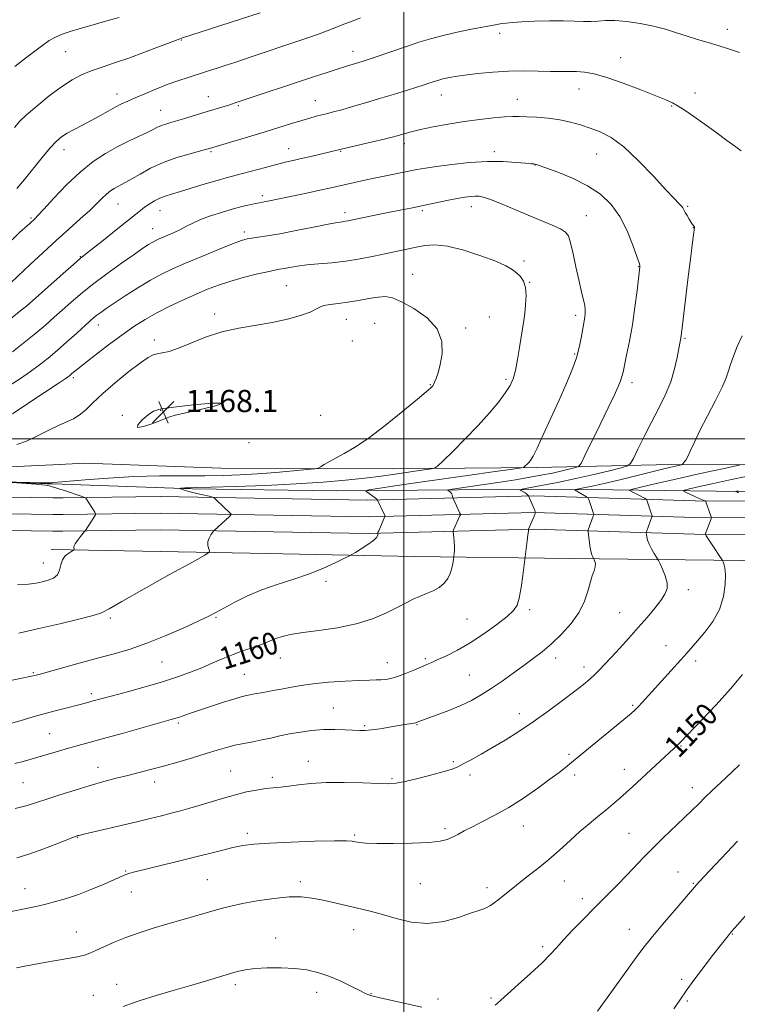
# Model space of a CAD drawing. Extents: x 2177300 to 2180200, y 309800 to 312700.
# Drawn here: x 2177862 to 2178120, y 311296 to 311651 of the extents above; entities that cross this region are included whole.
import ezdxf
from ezdxf.enums import TextEntityAlignment as Align

# ---------------------------------------------------------------- set-up
doc = ezdxf.new("R2010")
doc.units = 0
doc.header["$MEASUREMENT"] = 0
for name, color, linetype, lineweight in [('BREAKLINE DTM HARD', 7, 'Continuous', 0), ('CONTOUR INDEX', 41, 'Continuous', 13), ('CONTOUR INDEX LABEL', 244, 'Continuous', 0), ('CONTOUR INTERMEDIATE', 44, 'Continuous', 0), ('GRID LINE', 7, 'Continuous', 0), ('SPOT ELEVATION', 7, 'Continuous', 0), ('SPOT ELEVATION DTM', 2, 'Continuous', 13)]:
    doc.layers.add(name, color=color, linetype=linetype, lineweight=lineweight)
doc.styles.add('Style-WORKING', font='WORKING.shx')

# ---------------------------------------------------------------- blocks, each defined once
blk = doc.blocks.new('SPOT')
at = {"layer": 'SPOT ELEVATION'}
for p, q in [((-3.90999999968335, -3.909999999974389), (3.820000000298023, 3.809999999997672)), ((-1.649999999906868, 3.770000000018626), (1.720000000204891, -3.929999999993015))]:
    blk.add_line(p, q, dxfattribs=at)

msp = doc.modelspace()

# ---------------------------------------------------------------- linework, layer by layer
at = {"layer": 'BREAKLINE DTM HARD', "extrusion": (-0.02905074379580364, 0.221404326095611, 0.9747492901618646), "elevation": 6834.712654673087, "flags": 128}
msp.add_lwpolyline([(-2199888.499491055, -24605.50827185408), (-2199865.227259976, -24607.52347918751), (-2199820.843870903, -24615.36039659526)], dxfattribs=at)
at = {"layer": 'BREAKLINE DTM HARD', "extrusion": (0.03894932963510257, -0.001329977109491307, 0.9992403018703081), "elevation": 85577.43714680985, "flags": 128}
msp.add_lwpolyline([(385625.3988209419, -2164282.287683704), (385625.3988209419, -2164284.340437951)], dxfattribs=at)
at = {"layer": 'BREAKLINE DTM HARD', "extrusion": (0.05252251043197877, -0.001382171327157336, 0.9986187838711753), "elevation": 115121.6076832822, "flags": 128}
msp.add_lwpolyline([(368644.9986159536, -2165869.000607696), (368644.9986159535, -2165869.381265023)], dxfattribs=at)
at = {"layer": 'BREAKLINE DTM HARD'}
for points in [[(2177500, 311503.347, 1145.646), (2177532.69, 311502.95, 1149.4), (2177556.93, 311502.45, 1153.28), (2177587.51, 311500.9, 1156.73), (2177621.24, 311499.35, 1160.37), (2177653.39, 311496.75, 1163.3), (2177693.45, 311494.68, 1165.1), (2177719.81, 311491.55, 1165.19), (2177765.14, 311489.49, 1165.15), (2177824.7, 311485.86, 1166.09), (2177871.61, 311483.8, 1165.95)], [(2178168.24, 311490.52, 1149.61), (2178096.22, 311490.69, 1156.36), (2178047.84, 311489.68, 1161.7), (2177996.07, 311489.24, 1164.97), (2177934.18, 311489.38, 1167.33), (2177885.24, 311491.18, 1167.89), (2177873.68, 311490.65, 1167.67)], [(2177500, 311490.145, 1143.59), (2177519.66, 311489.96, 1146.08), (2177552.83, 311488.94, 1150.38), (2177581.72, 311488.97, 1154.59), (2177612.34, 311489, 1158.37), (2177646.14, 311488.51, 1162.25), (2177668.45, 311488.01, 1163.67), (2177705.98, 311485.4, 1165.37), (2177775.97, 311481.26, 1166.41), (2177842.77, 311479.23, 1166.7), (2177873.65, 311478.79, 1166.44)], [(2177500, 311484.143, 1143.806), (2177519.54, 311483.96, 1146.28), (2177552.74, 311482.94, 1150.58), (2177581.73, 311482.97, 1154.79), (2177612.3, 311483, 1158.57), (2177646.03, 311482.51, 1162.45), (2177668.17, 311482.01, 1163.87), (2177705.6, 311479.41, 1165.57), (2177775.7, 311475.27, 1166.61), (2177842.64, 311473.23, 1166.9), (2177873.64, 311472.79, 1166.64)], [(2177873.66, 311483.73, 1165.87), (2177923.93, 311481.99, 1163.81), (2177975.69, 311481.31, 1162.69), (2178034.2, 311481.73, 1158.75), (2178075.27, 311481.64, 1154.59), (2178130.97, 311480.95, 1148.79), (2178186.11, 311482.51, 1144.23), (2178219.87, 311481.87, 1140.24), (2178259.82, 311482.34, 1136.07), (2178305.95, 311482.23, 1132.14), (2178364.46, 311480.97, 1128.25), (2178415.66, 311480.85, 1124.2), (2178464.61, 311480.73, 1120.21), (2178519.18, 311480.04, 1115.15), (2178559.69, 311478.83, 1110.81), (2178603.57, 311478.72, 1107.49), (2178645.77, 311479.19, 1105.07), (2178699.78, 311480.19, 1103.61), (2178714.98, 311482.97, 1103.16)], [(2177500, 311478.142, 1143.621), (2177519.42, 311477.96, 1146.08), (2177552.65, 311476.94, 1150.38), (2177581.74, 311476.97, 1154.59), (2177612.26, 311477, 1158.37), (2177645.92, 311476.51, 1162.25), (2177667.89, 311476.01, 1163.67), (2177705.22, 311473.42, 1165.37), (2177775.43, 311469.28, 1166.41), (2177842.51, 311467.23, 1166.7), (2177873.63, 311466.79, 1166.44)], [(2177873.65, 311478.79, 1166.44), (2177877.42, 311478.74, 1166.41), (2177912.31, 311479.22, 1164.61), (2177987.1, 311477.92, 1162.25), (2178046.79, 311479.47, 1157.86), (2178104.82, 311477.65, 1152.34), (2178162.06, 311477.52, 1147.17), (2178223.39, 311478.5, 1140.64), (2178285.89, 311478.35, 1134.57), (2178345.58, 311478.21, 1129.61), (2178415.93, 311476.93, 1124.78), (2178494.15, 311476.18, 1117.8), (2178571.2, 311474.31, 1110.32), (2178627.99, 311474.18, 1106.27), (2178700.02, 311473.45, 1104.58), (2178786.67, 311472.69, 1104.02)], [(2177873.64, 311472.79, 1166.64), (2177877.42, 311472.74, 1166.61), (2177912.3, 311473.22, 1164.81), (2177987.13, 311471.92, 1162.45), (2178046.77, 311473.47, 1158.06), (2178104.72, 311471.65, 1152.54), (2178162.1, 311471.52, 1147.37), (2178223.43, 311472.5, 1140.84), (2178285.88, 311472.35, 1134.77), (2178345.52, 311472.21, 1129.81), (2178415.85, 311470.93, 1124.98), (2178494.05, 311470.18, 1118), (2178571.12, 311468.31, 1110.52), (2178627.95, 311468.18, 1106.47), (2178699.96, 311467.45, 1104.78), (2178786.6, 311466.69, 1104.22)], [(2177873.63, 311466.79, 1166.44), (2177877.34, 311466.74, 1166.41), (2177912.29, 311467.22, 1164.61), (2177987.16, 311465.92, 1162.25), (2178046.75, 311467.47, 1157.86), (2178104.62, 311465.65, 1152.34), (2178162.14, 311465.52, 1147.17), (2178223.47, 311466.5, 1140.64), (2178285.87, 311466.35, 1134.57), (2178345.46, 311466.21, 1129.61), (2178415.77, 311464.93, 1124.78), (2178493.95, 311464.18, 1117.8), (2178571.04, 311462.31, 1110.32), (2178627.91, 311462.18, 1106.27), (2178699.9, 311461.45, 1104.58), (2178786.53, 311460.69, 1104.02)], [(2177873.62, 311460.16, 1166.32), (2177944.69, 311458.88, 1163.41), (2178003.77, 311457.62, 1161.11), (2178060.03, 311456.92, 1156.72), (2178121.91, 311456.22, 1151.37), (2178182.68, 311456.08, 1146.82), (2178231.63, 311456.52, 1140.12), (2178285.64, 311456.96, 1133.93), (2178343.03, 311459.08, 1128.64)]]:
    msp.add_polyline3d(points, dxfattribs=at)
at = {"layer": 'CONTOUR INDEX', "flags": 128}
for points, elevation in [([(2177948.276, 311653.2940000001), (2177920.014, 311644.186), (2177918.749, 311643.7230000001), (2177912.116, 311641.1690000001), (2177906.719, 311639.1240000001), (2177901.07, 311637.0640000001), (2177895.936, 311635.3040000001), (2177891.43, 311633.7989000001), (2177887.501, 311632.4190000001), (2177884.03, 311630.9961), (2177880.63, 311629.219), (2177876.843, 311626.7420000001), (2177872.421, 311623.403), (2177867.958, 311619.7670000001), (2177864.254, 311616.584), (2177861.81, 311614.284), (2177859.927, 311612.0250000001)], 1150), ([(2178084.983, 311562.2060000001), (2178084.938, 311562.463), (2178084.644, 311563.3590000001), (2178083.873, 311565.6240000001), (2178082.449, 311569.6921), (2178080.388, 311574.828), (2178077.756, 311580.001), (2178074.584, 311584.393), (2178070.756, 311588.0140000001), (2178066.121, 311591.0870000001), (2178060.724, 311593.7690000001), (2178055.392, 311595.975), (2178051.149, 311597.5580000001), (2178048.727, 311598.436), (2178047.683, 311598.7940000001), (2178047.282, 311598.8860000001), (2178046.835, 311598.932), (2178045.8341, 311599.0200000001), (2178043.816, 311599.2100000001), (2178040.434, 311599.5140000001), (2178035.787, 311599.773), (2178030.09, 311599.7819000001), (2178023.664, 311599.404), (2178017.27, 311598.7690000001), (2178011.775, 311598.072), (2178007.763, 311597.464), (2178004.677, 311596.903), (2177994.09, 311594.8079000001), (2177989.941, 311593.9710000001), (2177985.939, 311593.128), (2177982.234, 311592.317), (2177973.221, 311590.2670000001), (2177969.813, 311589.508), (2177965.54, 311588.5810000001), (2177951.682, 311585.6419), (2177950.246, 311585.3620000001), (2177948.106, 311584.9920000001), (2177946.656, 311584.7120000001), (2177944.52, 311584.251), (2177941.7, 311583.5740000001), (2177938.27, 311582.6620000001), (2177934.373, 311581.5190000001), (2177930.414, 311580.2340000001), (2177926.865, 311578.92), (2177924.054, 311577.6690000001), (2177921.753, 311576.485), (2177919.589, 311575.3520000001), (2177917.3, 311574.268), (2177915.047, 311573.2830000001), (2177913.101, 311572.4610000001), (2177911.643, 311571.8311000001), (2177910.502, 311571.29), (2177909.421, 311570.7000000001), (2177908.105, 311569.8929), (2177906.113, 311568.5680000001), (2177902.9691, 311566.393), (2177898.425, 311563.187), (2177893.1391, 311559.3730000001), (2177887.998, 311555.5260000001), (2177883.6919, 311552.1020000001), (2177880.138, 311549.089), (2177877.057, 311546.356), (2177874.1589, 311543.7560000001), (2177871.116, 311541.0740000001), (2177867.586, 311538.077), (2177863.417, 311534.671), (2177859.201, 311531.306)], 1160), ([(2177858.061, 311397.393), (2177863.484, 311399.0050000001), (2177866.952, 311400.007), (2177870.88, 311401.105), (2177874.952, 311402.1960000001), (2177878.807, 311403.1960000001), (2177886.288, 311405.1111), (2177887.766, 311405.502), (2177895.153, 311407.507), (2177900.509, 311408.9490000001), (2177906.858, 311410.7000000001), (2177913.149, 311412.5360000001), (2177918.56, 311414.279), (2177923.179, 311415.948), (2177927.32, 311417.6120000001), (2177931.244, 311419.3080000001), (2177935, 311420.9490000001), (2177938.583, 311422.414), (2177941.969, 311423.6190000001), (2177945.062, 311424.6290000001), (2177947.746, 311425.5440000001), (2177949.969, 311426.4430000001), (2177951.936, 311427.3150000001), (2177953.914, 311428.1310000001), (2177956.21, 311428.871), (2177959.275, 311429.5640000001), (2177963.601, 311430.251), (2177969.448, 311430.9990000001), (2177976.161, 311431.9671000001), (2177982.853, 311433.3420000001), (2177988.782, 311435.2200000001), (2177993.771, 311437.3360000001), (2177997.787, 311439.3370000001), (2178000.87, 311440.9511000001), (2178003.362, 311442.224), (2178005.68, 311443.2870000001), (2178008.129, 311444.2679), (2178010.573, 311445.2970000001), (2178012.765, 311446.503), (2178014.509, 311447.9809000001), (2178015.812, 311449.687), (2178016.731, 311451.54), (2178017.329, 311453.4330000001), (2178017.68, 311455.149), (2178017.866, 311456.442), (2178018.162, 311458.812), (2178018.241, 311459.9339000001), (2178018.249, 311461.349), (2178018.145, 311462.9669000001), (2178017.98, 311464.535), (2178017.746, 311466.4490000001), (2178017.7681, 311466.8190000001), (2178017.91, 311467.186), (2178020.171, 311472.2450000001), (2178020.334, 311472.6420000001), (2178020.342, 311472.9010000001), (2178020.202, 311473.2430000001), (2178017.762, 311478.567), (2178017.686, 311478.7760000001), (2178017.564, 311479.3451), (2178017.411, 311479.807), (2178017.141, 311480.2980000001), (2178016.738, 311480.7500000001), (2178016.295, 311481.1240000001), (2178015.927, 311481.3920000001), (2178015.79, 311481.546), (2178016.186, 311481.67), (2178017.454, 311481.871), (2178023.097, 311482.713), (2178035.563, 311484.5200000001), (2178040.142, 311485.2319000001), (2178044.8, 311486.0220000001), (2178049.323, 311486.856), (2178053.469, 311487.6880000001), (2178057.016, 311488.4710000001), (2178059.823, 311489.1400000001), (2178061.768, 311489.628), (2178062.877, 311490.0371000001), (2178063.759, 311491.1560000001), (2178065.17, 311493.9450000001), (2178070.639, 311505.1620000001), (2178073.5039, 311511.099), (2178075.644, 311515.627), (2178077.076, 311518.789), (2178077.963, 311520.926), (2178078.485, 311522.4460000001), (2178078.8739, 311524.025), (2178080.188, 311530.148), (2178081.197, 311535.115), (2178082.244, 311540.9880000001), (2178083.186, 311547.3420000001), (2178083.957, 311553.334), (2178084.955, 311561.8630000001), (2178084.983, 311562.2060000001)], 1160), ([(2178120.423, 311480.6020000001), (2178119.801, 311480.882), (2178119.521, 311481.04), (2178119.666, 311481.1560000001), (2178120.361, 311481.329)], 1150), ([(2177860.666, 311309.5430000001), (2177863.594, 311310.1310000001), (2177866.888, 311310.778), (2177870.652, 311311.469), (2177879.055, 311312.8890000001), (2177882.584, 311313.5480000001), (2177885.0679, 311314.1610000001), (2177887.013, 311314.8640000001), (2177889.15, 311315.8300000001), (2177892.061, 311317.175), (2177895.73, 311318.7880000001), (2177899.993, 311320.5009), (2177904.702, 311322.177), (2177909.771, 311323.8090000001), (2177915.129, 311325.4230000001), (2177920.645, 311327.0220000001), (2177934.278, 311330.8900000001), (2177937.767, 311331.795), (2177941.901, 311332.697), (2177947.254, 311333.676), (2177953.1821, 311334.5550000001), (2177958.73, 311335.0930000001), (2177963.2, 311335.1120000001), (2177966.895, 311334.7010000001), (2177970.37, 311334.0150000001), (2177974.048, 311333.1930000001), (2177984.877, 311330.7290000001), (2177988.356, 311329.8790000001), (2177992.3551, 311328.7490000001), (2177997.193, 311327.2860000001), (2178002.687, 311325.9930000001), (2178008.529, 311325.512), (2178014.374, 311326.2590000001), (2178019.724, 311327.731), (2178024.045, 311329.2000000001), (2178027.015, 311330.148), (2178029.166, 311330.9130000001), (2178031.239, 311332.0490000001), (2178033.834, 311333.963), (2178040.488, 311339.3580000001), (2178044.278, 311342.302), (2178048.214, 311345.3410000001), (2178052.178, 311348.5481000001), (2178056.0631, 311351.9460000001), (2178059.812, 311355.366), (2178063.376, 311358.5910000001), (2178066.714, 311361.4560000001), (2178069.808, 311363.9999000001), (2178072.645, 311366.3140000001), (2178075.231, 311368.4870000001), (2178077.638, 311370.579), (2178079.958, 311372.6521000001), (2178082.282, 311374.7660000001), (2178098.786, 311390.035), (2178099.409, 311390.6610000001), (2178107.219, 311398.806), (2178112.35, 311404.257), (2178117.497, 311409.952), (2178121.862, 311415.1231000001)], 1150)]:
    msp.add_lwpolyline(points, dxfattribs=dict(at, elevation=elevation))
at = {"layer": 'CONTOUR INTERMEDIATE', "flags": 128}
for points, elevation in [([(2178120.809, 311639.072), (2178117.22, 311640.279), (2178113.432, 311641.503), (2178109.575, 311642.648), (2178105.716, 311643.7601000001), (2178101.902, 311644.914), (2178098.133, 311646.1580000001), (2178094.215, 311647.4110000001), (2178089.902, 311648.5630000001), (2178085.089, 311649.5100000001), (2178080.225, 311650.1850000001), (2178075.9, 311650.53), (2178072.528, 311650.5310000001), (2178069.832, 311650.3530000001), (2178067.36, 311650.204), (2178064.684, 311650.236), (2178061.469, 311650.3700000001), (2178057.401, 311650.469), (2178052.37, 311650.431), (2178047.073, 311650.2820000001), (2178042.414, 311650.0820000001), (2178039.065, 311649.8790000001), (2178036.787, 311649.6730000001), (2178035.114, 311649.4500000001), (2178033.562, 311649.187), (2178031.584, 311648.812), (2178024.318, 311647.4110000001), (2178019.234, 311646.3800000001), (2178014.131, 311645.225), (2178009.59, 311644.008), (2178005.433, 311642.7180000001), (2178001.298, 311641.328), (2177989.31, 311637.2309000001), (2177986.838, 311636.4070000001), (2177985.037, 311635.8320000001), (2177979.05, 311634.0150000001), (2177976.059, 311633.0750000001), (2177972.365, 311631.8790000001), (2177967.835, 311630.3850000001), (2177938.999, 311620.7720000001), (2177937.338, 311620.2531), (2177929.2281, 311617.812), (2177921.964, 311615.5870000001), (2177918.726, 311614.6130000001), (2177916.206, 311613.883), (2177914.295, 311613.312), (2177912.779, 311612.7720000001), (2177911.414, 311612.1410000001), (2177909.844, 311611.3260000001), (2177907.682, 311610.2440000001), (2177900.955, 311607.0870000001), (2177896.866, 311605.0470000001), (2177892.6251, 311602.686), (2177888.211, 311599.7710000001), (2177883.54, 311596.0210000001), (2177878.653, 311591.365), (2177874.084, 311586.5820000001), (2177870.493, 311582.665), (2177868.336, 311580.3350000001), (2177867.26, 311579.2290000001), (2177865.355, 311577.474), (2177861.866, 311574.3341), (2177858.999, 311571.5900000001)], 1154), ([(2177897.531, 311651.713), (2177893.965, 311650.6690000001), (2177890.269, 311649.621), (2177883.1109, 311647.6071000001), (2177879.934, 311646.665), (2177877.097, 311645.702), (2177874.6061, 311644.633), (2177872.393, 311643.3630000001), (2177870.108, 311641.751), (2177863.81, 311636.9710000001), (2177859.972, 311634.018)], 1148), ([(2177984.456, 311651.4930000001), (2177981.721, 311650.4950000001), (2177978.799, 311649.3900000001), (2177972.447, 311646.9020000001), (2177968.932, 311645.5760000001), (2177965.146, 311644.2320000001), (2177961.163, 311642.878), (2177945.448, 311637.626), (2177939.175, 311635.5090000001), (2177936.115, 311634.49), (2177932.843, 311633.42), (2177929.399, 311632.3090000001), (2177922.351, 311630.062), (2177918.726, 311628.8571000001), (2177914.888, 311627.4790000001), (2177910.811, 311625.882), (2177906.822, 311624.235), (2177903.342, 311622.7550000001), (2177900.643, 311621.584), (2177898.406, 311620.5480000001), (2177896.169, 311619.3940000001), (2177893.566, 311617.9380000001), (2177890.634, 311616.268), (2177887.508, 311614.539), (2177884.342, 311612.8840000001), (2177881.36, 311611.349), (2177878.804, 311609.959), (2177876.791, 311608.6570000001), (2177874.944, 311607.0540000001), (2177872.76, 311604.6800000001), (2177869.8971, 311601.253), (2177863.485, 311593.3310000001), (2177860.776, 311590.052)], 1152), ([(2178121.341, 311603.6290000001), (2178119.4711, 311605.0630000001), (2178116.283, 311607.4020000001), (2178112.23, 311610.349), (2178108.049, 311613.3700000001), (2178104.351, 311616.0140000001), (2178101.256, 311618.1651), (2178098.76, 311619.7870000001), (2178096.706, 311620.932), (2178094.325, 311621.9920000001), (2178090.699, 311623.448), (2178085.273, 311625.5970000001), (2178078.956, 311628.0139000001), (2178073.023, 311630.0930000001), (2178068.448, 311631.3740000001), (2178065.001, 311631.9820000001), (2178062.152, 311632.191), (2178059.404, 311632.2409), (2178056.394, 311632.2420000001), (2178052.792, 311632.274), (2178048.364, 311632.3790000001), (2178043.257, 311632.452), (2178037.713, 311632.3559000001), (2178032.014, 311631.9940000001), (2178026.599, 311631.4560000001), (2178021.949, 311630.8750000001), (2178018.4159, 311630.3590000001), (2178015.852, 311629.914), (2178013.982, 311629.5190000001), (2178012.5479, 311629.153), (2178011.362, 311628.795), (2178009.019, 311628.0050000001), (2178007.292, 311627.4340000001), (2178004.675, 311626.5960000001), (2178000.907, 311625.415), (2177996.286, 311623.9880000001), (2177991.253, 311622.453), (2177986.23, 311620.9440000001), (2177981.586, 311619.5759000001), (2177977.676, 311618.459), (2177974.728, 311617.6620000001), (2177972.474, 311617.0910000001), (2177970.519, 311616.6120000001), (2177968.495, 311616.0970000001), (2177966.146, 311615.459), (2177963.238, 311614.615), (2177959.585, 311613.5040000001), (2177950.041, 311610.55), (2177930.115, 311604.485), (2177929.082, 311604.2071000001), (2177926.853, 311603.6310000001), (2177923.068, 311602.6390000001), (2177918.296, 311601.236), (2177913.339, 311599.459), (2177908.879, 311597.3910000001), (2177905.122, 311595.311), (2177902.153, 311593.5430000001), (2177899.993, 311592.3211000001), (2177898.405, 311591.4990000001), (2177897.091, 311590.834), (2177895.795, 311590.1120000001), (2177894.446, 311589.2220000001), (2177893.019, 311588.0760000001), (2177891.448, 311586.5869000001), (2177889.511, 311584.659), (2177886.944, 311582.198), (2177883.561, 311579.1340000001), (2177879.478, 311575.5060000001), (2177874.884, 311571.3800000001), (2177870.048, 311566.921), (2177865.531, 311562.6840000001), (2177858.684, 311556.2110000001)], 1156), ([(2178079.173, 311605.0540000001), (2178074.562, 311608.4019000001), (2178070.597, 311610.441), (2178067.015, 311611.7980000001), (2178063.563, 311612.98), (2178060.023, 311614.023), (2178056.189, 311614.8460000001), (2178051.979, 311615.3960000001), (2178047.809, 311615.725), (2178044.222, 311615.9170000001), (2178041.532, 311616.03), (2178039.153, 311616.0380000001), (2178036.271, 311615.8900000001), (2178032.269, 311615.546), (2178027.309, 311614.9940000001), (2178021.746, 311614.2290000001), (2178015.972, 311613.273), (2178010.519, 311612.2461), (2178005.951, 311611.2910000001), (2178002.675, 311610.5221000001), (2178000.456, 311609.927), (2177997.557, 311609.0650000001), (2177995.809, 311608.5980000001), (2177992.98, 311607.9041), (2177988.708, 311606.898), (2177976.975, 311604.1610000001), (2177970.041, 311602.496), (2177966.51, 311601.665), (2177963.062, 311600.8670000001), (2177960.132, 311600.202), (2177957.352, 311599.5550000001), (2177954.154, 311598.7560000001), (2177950.176, 311597.7010000001), (2177941.98, 311595.491), (2177936.066, 311593.9560000001), (2177932.769, 311593.0310000001), (2177928.491, 311591.7490000001), (2177919.582, 311589.028), (2177916.433, 311588.0950000001), (2177914.122, 311587.3640000001), (2177912.188, 311586.5930000001), (2177910.267, 311585.6030000001), (2177908.395, 311584.4680000001), (2177906.709, 311583.3250000001), (2177905.215, 311582.2099000001), (2177903.396, 311580.7590000001), (2177900.608, 311578.503), (2177896.503, 311575.204), (2177891.92, 311571.5410000001), (2177885.472, 311566.427), (2177883.575, 311564.882), (2177881.133, 311562.7870000001), (2177877.351, 311559.4670000001), (2177864.164, 311547.78), (2177862.352, 311546.2480000001), (2177857.657, 311542.4170000001)], 1158), ([(2177860.003, 311383.0800000001), (2177863.069, 311383.8360000001), (2177865.835, 311384.6240000001), (2177872.065, 311386.5320000001), (2177875.6821, 311387.6180000001), (2177879.302, 311388.6690000001), (2177882.817, 311389.6400000001), (2177886.7891, 311390.7110000001), (2177891.948, 311392.116), (2177898.648, 311393.9770000001), (2177915.424, 311398.6840000001), (2177917.495, 311399.2810000001), (2177918.915, 311399.736), (2177922.8809, 311401.1300000001), (2177926.15, 311402.251), (2177930.472, 311403.6850000001), (2177935.114, 311405.182), (2177939.135, 311406.426), (2177941.837, 311407.187), (2177943.489, 311407.579), (2177944.603, 311407.802), (2177946.895, 311408.29), (2177948.6, 311408.6120000001), (2177953.665, 311409.4610000001), (2177956.599, 311409.996), (2177959.59, 311410.5989), (2177963.017, 311411.2270000001), (2177967.3891, 311411.829), (2177972.9439, 311412.3551), (2177978.854, 311412.7701000001), (2177984.02, 311413.0420000001), (2177987.629, 311413.1570000001), (2177990.009, 311413.191), (2177991.773, 311413.24), (2177993.4661, 311413.4), (2177995.371, 311413.775), (2177997.7, 311414.4710000001), (2178000.55, 311415.5320000001), (2178003.551, 311416.757), (2178008.236, 311418.7390000001), (2178010.044, 311419.5170000001), (2178012.252, 311420.497), (2178015.341, 311421.9290000001), (2178019.257, 311423.9230000001), (2178023.815, 311426.5580000001), (2178028.745, 311429.7990000001), (2178033.4341, 311433.1670000001), (2178037.188, 311436.0680000001), (2178039.518, 311438.155), (2178040.774, 311440.061), (2178041.512, 311442.665), (2178042.181, 311446.5059), (2178042.797, 311450.773), (2178044.417, 311463.328), (2178044.678, 311465.4550000001), (2178044.817, 311466.697), (2178044.86, 311467.2180000001), (2178044.853, 311467.403), (2178044.863, 311467.4510000001), (2178046.105, 311470.226), (2178046.5649, 311471.289), (2178046.9129, 311472.1400000001), (2178047.294, 311473.154), (2178047.365, 311473.3740000001), (2178047.365, 311473.529), (2178047.296, 311473.7540000001), (2178047.153, 311474.1610000001), (2178046.918, 311474.79), (2178046.5649, 311475.6580000001), (2178046.095, 311476.7429000001), (2178044.894, 311479.415), (2178044.838, 311479.5850000001), (2178044.68, 311479.7660000001), (2178044.288, 311480.073), (2178043.606, 311480.5170000001), (2178042.139, 311481.399), (2178041.889, 311481.6440000001), (2178042.637, 311481.8890000001), (2178045.0229, 311482.344), (2178049.446, 311483.1680000001), (2178055.342, 311484.3130000001), (2178061.904, 311485.6800000001), (2178068.349, 311487.148), (2178073.988, 311488.518), (2178078.154, 311489.566), (2178080.458, 311490.2340000001), (2178081.617, 311491.115), (2178082.625, 311492.964), (2178084.266, 311496.3090000001), (2178086.485, 311500.774), (2178089.019, 311505.7600000001), (2178091.609, 311510.762), (2178094.02, 311515.676), (2178096.024, 311520.4980000001), (2178097.453, 311525.154), (2178098.3869, 311529.3), (2178099.672, 311536.3850000001), (2178099.787, 311537.155), (2178100.018, 311539.03), (2178102.324, 311558.2860000001), (2178103.224, 311565.6800000001), (2178103.847, 311570.643), (2178104.221, 311573.4680000001), (2178104.58, 311576.0430000001), (2178104.577, 311576.186), (2178104.543, 311576.2820000001), (2178104.475, 311576.3860000001), (2178104.2041, 311576.751), (2178103.92, 311577.1691000001), (2178103.442, 311577.91), (2178102.739, 311579.0320000001), (2178101.9499, 311580.327), (2178101.259, 311581.5160000001), (2178100.786, 311582.4010000001), (2178100.3919, 311583.0930000001), (2178099.876, 311583.785), (2178098.99, 311584.7380000001), (2178097.304, 311586.4920000001), (2178094.3419, 311589.659), (2178089.854, 311594.5260000001), (2178084.503, 311600.0980000001), (2178079.173, 311605.0540000001)], 1158), ([(2178044.7259, 311580.4450000001), (2178039.904, 311582.5160000001), (2178035.357, 311584.4780000001), (2178031.598, 311586.0190000001), (2178028.97, 311586.914), (2178027.156, 311587.2829), (2178025.673, 311587.3360000001), (2178024.067, 311587.235), (2178022.01, 311586.9669000001), (2178019.203, 311586.4710000001), (2178015.485, 311585.7230000001), (2178007.01, 311583.9430000001), (2178003.157, 311583.159), (2177995.597, 311581.6620000001), (2177991.333, 311580.8040000001), (2177979.898, 311578.4560000001), (2177978.91, 311578.2920000001), (2177977.874, 311578.1610000001), (2177976.079, 311577.8890000001), (2177972.759, 311577.279), (2177967.495, 311576.2230000001), (2177961.252, 311574.9600000001), (2177955.343, 311573.817), (2177950.805, 311573.0420000001), (2177947.575, 311572.572), (2177945.319, 311572.2700000001), (2177943.599, 311571.964), (2177941.582, 311571.361), (2177938.334, 311570.137), (2177933.278, 311568.105), (2177927.256, 311565.6230000001), (2177921.464, 311563.191), (2177916.779, 311561.1520000001), (2177912.797, 311559.2450000001), (2177908.795, 311557.0580000001), (2177904.2809, 311554.328), (2177899.696, 311551.405), (2177895.717, 311548.7880000001), (2177892.847, 311546.8570000001), (2177890.915, 311545.507), (2177889.575, 311544.5140000001), (2177888.467, 311543.6250000001), (2177887.1559, 311542.485), (2177882.275, 311538.0700000001), (2177878.776, 311534.9280000001), (2177875.213, 311531.7990000001), (2177871.973, 311529.072), (2177868.889, 311526.6340000001), (2177865.66, 311524.246), (2177862.011, 311521.697), (2177857.782, 311518.9)], 1162), ([(2177854.252, 311412.149), (2177863.132, 311413.9300000001), (2177865.462, 311414.41), (2177866.5669, 311414.6570000001), (2177867.684, 311414.952), (2177869.083, 311415.334), (2177883.215, 311419.246), (2177889.712, 311421.012), (2177895.715, 311422.626), (2177901.486, 311424.3090000001), (2177907.539, 311426.388), (2177914.15, 311429.0440000001), (2177920.629, 311431.8890000001), (2177926.044, 311434.3910000001), (2177929.791, 311436.1880000001), (2177932.57, 311437.6040000001), (2177939.132, 311441.137), (2177943.701, 311443.42), (2177948.876, 311445.655), (2177954.415, 311447.606), (2177960.082, 311449.404), (2177965.643, 311451.274), (2177970.83, 311453.3420000001), (2177975.243, 311455.339), (2177978.45, 311456.8950000001), (2177980.241, 311457.785), (2177981.306, 311458.3590000001), (2177982.558, 311459.106), (2177984.633, 311460.376), (2177987.065, 311461.9380000001), (2177989.112, 311463.4190000001), (2177990.22, 311464.523), (2177990.586, 311465.2531), (2177990.595, 311465.6900000001), (2177990.581, 311465.948), (2177990.675, 311466.2670000001), (2177990.957, 311466.921), (2177993.199, 311471.98), (2177993.214, 311472.084), (2177993.114, 311472.351), (2177990.458, 311478.0970000001), (2177990.254, 311478.2810000001), (2177989.716, 311478.6930000001), (2177986.691, 311480.8520000001), (2177986.335, 311481.252), (2177987.364, 311481.5750000001), (2177990.66, 311482.0950000001), (2177996.786, 311483.0160000001), (2178005.028, 311484.2430000001), (2178014.356, 311485.6070000001), (2178023.727, 311486.9440000001), (2178032.066, 311488.1130000001), (2178038.288, 311488.975), (2178041.681, 311489.4560000001), (2178043.0179, 311489.7180000001), (2178043.445, 311489.986), (2178044.484, 311491.018), (2178045.087, 311491.648), (2178045.677, 311492.3690000001), (2178046.515, 311493.7880000001), (2178047.9409, 311496.6470000001), (2178050.166, 311501.4070000001), (2178052.9, 311507.393), (2178055.73, 311513.6470000001), (2178058.294, 311519.3850000001), (2178060.454, 311524.528), (2178062.123, 311529.171), (2178063.255, 311533.361), (2178063.966, 311536.9521000001), (2178064.719, 311541.6520000001), (2178065.126, 311543.9560000001), (2178065.265, 311545.0540000001), (2178065.284, 311546.405), (2178065.083, 311548.1510000001), (2178064.589, 311550.437), (2178063.844, 311553.4160000001), (2178062.919, 311557.241), (2178061.893, 311561.8900000001), (2178060.878, 311566.6300000001), (2178059.992, 311570.551), (2178059.2461, 311573.0110000001), (2178058.219, 311574.441), (2178056.378, 311575.54), (2178053.345, 311576.8810000001), (2178044.7259, 311580.4450000001)], 1162), ([(2177868.704, 311431.6950000001), (2177876.181, 311433.436), (2177883.021, 311435.089), (2177888.199, 311436.426), (2177891.25, 311437.4120000001), (2177893.924, 311438.7820000001), (2177898.532, 311441.4651), (2177906.524, 311445.981), (2177915.931, 311451.213), (2177923.929, 311455.633), (2177928.389, 311458.1240000001), (2177929.97, 311459.1990000001), (2177930.027, 311459.78), (2177929.7261, 311460.61), (2177929.475, 311461.7270000001), (2177929.494, 311462.991), (2177929.92, 311464.2610000001), (2177930.566, 311465.3900000001), (2177931.162, 311466.2329000001), (2177931.511, 311466.7010000001), (2177931.712, 311466.942), (2177937.224, 311472.0689000001), (2177937.746, 311472.577), (2177937.855, 311472.8430000001), (2177937.647, 311473.0960000001), (2177932.362, 311478.1880000001), (2177931.79, 311478.6930000001), (2177931.151, 311478.9790000001), (2177929.896, 311479.2920000001), (2177927.687, 311479.8109), (2177925.02, 311480.4510000001), (2177922.603, 311481.0600000001), (2177920.981, 311481.5190000001), (2177920.065, 311481.827), (2177919.606, 311482.0141), (2177919.404, 311482.1120000001), (2177919.445, 311482.159), (2177919.766, 311482.1950000001), (2177921.177, 311482.316), (2177922.048, 311482.3690000001), (2177923.119, 311482.4010000001), (2177925.529, 311482.4570000001), (2177930.672, 311482.594), (2177939.38, 311482.856), (2177950.244, 311483.2490000001), (2177961.294, 311483.768), (2177970.933, 311484.4), (2177979.056, 311485.11), (2177985.931, 311485.8540000001), (2177991.805, 311486.5910000001), (2177996.833, 311487.29), (2178004.8381, 311488.4500000001), (2178009.858, 311489.154), (2178011.063, 311489.405), (2178012.175, 311490.15), (2178014.148, 311492.028), (2178017.638, 311495.452), (2178022.111, 311499.9350000001), (2178026.737, 311504.7650000001), (2178030.812, 311509.3190000001), (2178034.1329, 311513.334), (2178036.628, 311516.6350000001), (2178038.286, 311519.197), (2178039.3531, 311521.5910000001), (2178040.142, 311524.535), (2178040.902, 311528.4930000001), (2178041.629, 311532.9), (2178043.145, 311542.5420000001), (2178043.5, 311545.138), (2178043.835, 311548.246), (2178043.997, 311551.5440000001), (2178043.787, 311554.5190000001), (2178043.07, 311556.7810000001), (2178041.952, 311558.4500000001), (2178040.5979, 311559.768), (2178039.041, 311560.974), (2178036.765, 311562.2830000001), (2178033.117, 311563.9020000001), (2178027.754, 311565.9180000001), (2178021.562, 311567.9160000001), (2178015.736, 311569.356), (2178011.177, 311569.851), (2178007.611, 311569.6130000001), (2178004.47, 311569.0060000001), (2177993.755, 311566.7270000001), (2177989.215, 311565.7480000001), (2177984.271, 311564.763), (2177979.143, 311563.9280000001), (2177974.056, 311563.351), (2177969.272, 311562.9440000001), (2177965.059, 311562.5740000001), (2177961.627, 311562.1420000001), (2177958.938, 311561.6940000001), (2177956.893, 311561.311), (2177955.291, 311561.03), (2177953.524, 311560.7060000001), (2177950.884, 311560.148), (2177946.912, 311559.2220000001), (2177942.155, 311558.0170000001), (2177937.408, 311556.676), (2177933.252, 311555.2990000001), (2177929.3941, 311553.8040000001), (2177925.322, 311552.062), (2177920.688, 311549.9930000001), (2177915.789, 311547.6960000001), (2177911.084, 311545.3180000001), (2177906.876, 311542.9390000001), (2177902.856, 311540.3690000001), (2177898.5601, 311537.35), (2177893.732, 311533.7770000001), (2177888.956, 311530.1410000001), (2177885.027, 311527.0870000001), (2177882.522, 311525.0910000001), (2177881.161, 311523.9610000001), (2177880.445, 311523.338), (2177879.819, 311522.827), (2177878.49, 311521.882), (2177875.604, 311519.92), (2177870.683, 311516.6140000001), (2177864.732, 311512.6510000001), (2177859.132, 311508.976)], 1164), ([(2177855.778, 311484.503), (2177865.4371, 311484.213), (2177869.2, 311484.127), (2177871.594, 311484.1120000001), (2177872.845, 311484.1450000001), (2177874.021, 311484.2270000001), (2177875.533, 311484.35), (2177885.364, 311485.23), (2177893.67, 311485.8850000001), (2177902.894, 311486.415), (2177912.061, 311486.6660000001), (2177920.687, 311486.7210000001), (2177928.412, 311486.7229000001), (2177935.047, 311486.7980000001), (2177941.107, 311486.9990000001), (2177947.28, 311487.3590000001), (2177953.953, 311487.8840000001), (2177960.308, 311488.4570000001), (2177965.229, 311488.9289000001), (2177967.961, 311489.214), (2177969.211, 311489.4720000001), (2177970.051, 311489.925), (2177971.36, 311490.7380000001), (2177973.252, 311491.8580000001), (2177975.648, 311493.177), (2177978.5469, 311494.6930000001), (2177982.248, 311496.828), (2177987.132, 311500.115), (2177993.29, 311504.789), (2177999.667, 311509.915), (2178004.924, 311514.2650000001), (2178008.0719, 311516.92), (2178009.537, 311518.2010000001), (2178010.095, 311518.7390000001), (2178010.412, 311519.0970000001), (2178010.7089, 311519.5640000001), (2178011.094, 311520.3580000001), (2178011.648, 311521.692), (2178012.339, 311523.746), (2178013.105, 311526.6940000001), (2178013.766, 311530.5930000001), (2178013.657, 311535.0420000001), (2178011.997, 311539.528), (2178008.346, 311543.5820000001), (2178003.645, 311546.9330000001), (2177999.184, 311549.36), (2177995.9, 311550.719), (2177993.342, 311551.1880000001), (2177990.71, 311551.0260000001), (2177987.408, 311550.4830000001), (2177983.647, 311549.779), (2177979.844, 311549.1290000001), (2177976.374, 311548.6830000001), (2177973.45, 311548.3470000001), (2177971.248, 311547.9620000001), (2177969.7771, 311547.3970000001), (2177968.384, 311546.6130000001), (2177966.252, 311545.5950000001), (2177962.763, 311544.3621), (2177958.098, 311543.0630000001), (2177952.638, 311541.877), (2177940.626, 311539.882), (2177934.526, 311538.4920000001), (2177928.664, 311536.539), (2177923.3439, 311534.3960000001), (2177918.887, 311532.5810000001), (2177915.516, 311531.474), (2177913.062, 311530.9110000001), (2177911.256, 311530.5930000001), (2177909.761, 311530.1930000001), (2177907.968, 311529.2720000001), (2177905.198, 311527.3620000001), (2177901.0471, 311524.1940000001), (2177896.205, 311520.285), (2177891.638, 311516.3540000001), (2177888.086, 311512.9990000001), (2177885.399, 311510.3580000001), (2177883.2, 311508.4490000001), (2177881.118, 311507.2060000001), (2177875.927, 311504.963), (2177872.273, 311503.126), (2177868.209, 311501.0330000001), (2177864.236, 311499.1880000001), (2177860.738, 311497.9500000001)], 1166), ([(2177860.184, 311366.8810000001), (2177864.423, 311367.981), (2177867.823, 311369.0541000001), (2177871.494, 311370.301), (2177876.245, 311371.8530000001), (2177881.694, 311373.5600000001), (2177887.155, 311375.198), (2177892.091, 311376.5950000001), (2177896.538, 311377.7810000001), (2177900.675, 311378.8361000001), (2177904.7, 311379.8450000001), (2177908.877, 311380.9160000001), (2177913.487, 311382.1610000001), (2177918.665, 311383.6420000001), (2177923.9731, 311385.2181000001), (2177928.825, 311386.6960000001), (2177932.801, 311387.926), (2177936.138, 311388.9151), (2177939.234, 311389.713), (2177942.41, 311390.3750000001), (2177945.664, 311390.9730000001), (2177948.912, 311391.589), (2177952.114, 311392.2801), (2177955.393, 311393.018), (2177958.911, 311393.7560000001), (2177962.78, 311394.437), (2177966.888, 311394.9870000001), (2177971.072, 311395.322), (2177975.1471, 311395.3940000001), (2177978.848, 311395.2860000001), (2177984.135, 311394.9890000001), (2177986.08, 311394.99), (2177988.367, 311395.1930000001), (2177991.431, 311395.6360000001), (2177994.879, 311396.209), (2177998.1081, 311396.7660000001), (2178003.6281, 311397.6830000001), (2178004.317, 311397.8140000001), (2178004.696, 311397.915), (2178005.397, 311398.192), (2178006.411, 311398.572), (2178011.939, 311400.5810000001), (2178016.193, 311402.1900000001), (2178020.514, 311403.9730000001), (2178024.345, 311405.801), (2178027.867, 311407.778), (2178031.451, 311410.0650000001), (2178035.352, 311412.7500000001), (2178039.3691, 311415.6190000001), (2178043.1839, 311418.3840000001), (2178046.587, 311420.8700000001), (2178049.789, 311423.3430000001), (2178053.108, 311426.1840000001), (2178056.72, 311429.6570000001), (2178060.241, 311433.573), (2178063.146, 311437.6290000001), (2178065.065, 311441.545), (2178066.238, 311445.1240000001), (2178067.059, 311448.1930000001), (2178067.831, 311450.6300000001), (2178068.4951, 311452.507), (2178068.901, 311453.9510000001), (2178068.954, 311455.066), (2178068.777, 311455.8860000001), (2178068.55, 311456.4240000001), (2178068.316, 311456.8860000001), (2178068.191, 311457.0810000001), (2178067.975, 311457.454), (2178067.681, 311458.1990000001), (2178067.341, 311459.5170000001), (2178066.991, 311461.481), (2178066.674, 311463.6460000001), (2178066.309, 311466.4500000001), (2178066.294, 311466.9070000001), (2178066.378, 311467.203), (2178068.167, 311472.148), (2178068.324, 311472.6140000001), (2178068.352, 311472.8750000001), (2178068.276, 311473.155), (2178066.566, 311478.2100000001), (2178066.389, 311478.676), (2178066.186, 311478.9240000001), (2178065.785, 311479.165), (2178061.623, 311481.5090000001), (2178061.483, 311481.632), (2178061.779, 311481.7420000001), (2178064.68, 311482.2940000001), (2178067.73, 311482.9230000001), (2178072.105, 311483.91), (2178077.78, 311485.2801), (2178093.106, 311489.094), (2178095.617, 311489.6960000001), (2178099.965, 311490.67), (2178100.1429, 311490.7700000001), (2178100.384, 311490.991), (2178100.81, 311491.4330000001), (2178101.428, 311492.2560000001), (2178102.213, 311493.6351000001), (2178103.186, 311495.747), (2178104.545, 311498.7860000001), (2178106.532, 311502.9490000001), (2178109.237, 311508.2290000001), (2178112.139, 311513.7990000001), (2178114.565, 311518.627), (2178116.04, 311521.9920000001), (2178116.877, 311524.4280000001), (2178117.588, 311526.778), (2178118.595, 311529.7150000001), (2178119.97, 311533.213), (2178121.699, 311537.077)], 1156), ([(2177912.985, 311506.8750000001), (2177915.373, 311507.773), (2177917.754, 311508.4620000001), (2177921.515, 311509.3331), (2177927.2899, 311510.6261000001), (2177932.714, 311511.9670000001), (2177934.666, 311512.827), (2177931.091, 311512.833), (2177924.181, 311512.236), (2177917.188, 311511.441), (2177912.616, 311510.7320000001), (2177909.973, 311509.9110000001), (2177908.013, 311508.6580000001), (2177905.877, 311506.834), (2177904.237, 311505.035), (2177904.1471, 311504.04), (2177906.265, 311504.3740000001), (2177909.655, 311505.562), (2177912.985, 311506.8750000001)], 1168), ([(2177903.869, 311362.1660000001), (2177908.749, 311363.3361000001), (2177912.74, 311364.3080000001), (2177916.234, 311365.182), (2177919.592, 311366.051), (2177923.032, 311366.9930000001), (2177926.743, 311368.083), (2177935.138, 311370.6840000001), (2177939.393, 311371.899), (2177943.384, 311372.865), (2177947.014, 311373.578), (2177950.222, 311374.0640000001), (2177953.014, 311374.3680000001), (2177955.687, 311374.616), (2177958.61, 311374.9490000001), (2177962.13, 311375.452), (2177966.51, 311375.975), (2177971.991, 311376.311), (2177978.57, 311376.316), (2177985.266, 311376.1090000001), (2177990.853, 311375.8730000001), (2177994.539, 311375.784), (2177997.274, 311375.9840000001), (2178000.441, 311376.605), (2178004.986, 311377.703), (2178010.103, 311379.025), (2178014.547, 311380.24), (2178017.445, 311381.1290000001), (2178019.402, 311381.9180000001), (2178021.396, 311382.942), (2178024.203, 311384.4680000001), (2178027.797, 311386.4710000001), (2178031.953, 311388.8590000001), (2178036.48, 311391.5630000001), (2178041.339, 311394.6200000001), (2178046.528, 311398.0930000001), (2178051.95, 311401.9550000001), (2178057.13, 311405.8), (2178061.498, 311409.1310000001), (2178064.655, 311411.5980000001), (2178066.883, 311413.4339000001), (2178068.635, 311415.0160000001), (2178070.329, 311416.6960000001), (2178072.24, 311418.7170000001), (2178074.611, 311421.2911), (2178077.588, 311424.545), (2178080.945, 311428.2440000001), (2178084.36, 311432.0640000001), (2178087.54, 311435.7100000001), (2178090.302, 311439.008), (2178092.49, 311441.816), (2178093.9751, 311444.0760000001), (2178094.729, 311446.078), (2178094.749, 311448.1951000001), (2178094.099, 311450.6560000001), (2178093.12, 311453.1070000001), (2178092.218, 311455.0470000001), (2178091.683, 311456.15), (2178091.331, 311456.7930000001), (2178090.068, 311458.763), (2178089.115, 311460.356), (2178088.265, 311462.0210000001), (2178087.717, 311463.508), (2178087.43, 311464.7100000001), (2178087.301, 311465.5550000001), (2178087.252, 311466.0330000001), (2178087.299, 311466.3860000001), (2178087.483, 311466.915), (2178089.296, 311471.86), (2178089.355, 311472.078), (2178089.319, 311472.3339000001), (2178089.156, 311472.849), (2178087.47, 311477.904), (2178087.372, 311478.1250000001), (2178087.158, 311478.3050000001), (2178086.644, 311478.5970000001), (2178084.554, 311479.74), (2178083.397, 311480.3569000001), (2178082.449, 311480.8430000001), (2178081.283, 311481.4070000001), (2178081.2, 311481.5590000001), (2178082.2391, 311481.8641000001), (2178085.289, 311482.584), (2178090.8591, 311483.8790000001), (2178097.928, 311485.5100000001), (2178105.092, 311487.1360000001), (2178111.166, 311488.474), (2178115.837, 311489.4720000001), (2178119.009, 311490.1340000001), (2178120.77, 311490.5590000001)], 1154), ([(2177855.65, 311329.278), (2177862.293, 311330.5590000001), (2177865.251, 311331.1510000001), (2177868.135, 311331.773), (2177871.205, 311332.496), (2177874.675, 311333.388), (2177878.594, 311334.5320000001), (2177882.967, 311336.012), (2177887.6859, 311337.838), (2177892.2, 311339.7280000001), (2177895.844, 311341.3240000001), (2177899.481, 311342.9611000001), (2177900.3671, 311343.317), (2177901.377, 311343.6340000001), (2177903.149, 311344.0950000001), (2177917.4599, 311347.6020000001), (2177923.757, 311349.171), (2177934.349, 311351.861), (2177938.495, 311352.8540000001), (2177942.076, 311353.5729), (2177946.064, 311354.084), (2177951.629, 311354.4790000001), (2177959.405, 311354.827), (2177967.882, 311355.1030000001), (2177975.021, 311355.2590000001), (2177979.32, 311355.263), (2177981.451, 311355.1410000001), (2177982.629, 311354.9301000001), (2177983.982, 311354.675), (2177986.298, 311354.4400000001), (2177990.282, 311354.2930000001), (2177996.258, 311354.29), (2178003.033, 311354.437), (2178009.038, 311354.7290000001), (2178013.1, 311355.165), (2178015.651, 311355.7670000001), (2178017.5191, 311356.5650000001), (2178019.436, 311357.5850000001), (2178021.736, 311358.8480000001), (2178024.652, 311360.376), (2178028.356, 311362.2060000001), (2178032.763, 311364.4610000001), (2178037.7281, 311367.278), (2178043.033, 311370.6850000001), (2178048.177, 311374.2609000001), (2178052.59, 311377.4730000001), (2178055.8489, 311379.9121000001), (2178058.127, 311381.665), (2178059.743, 311382.9460000001), (2178061.084, 311384.029), (2178079.119, 311398.904), (2178081.772, 311401.1230000001), (2178083.272, 311402.4550000001), (2178084.391, 311403.583), (2178085.79, 311405.0949), (2178099.708, 311420.4390000001), (2178101.88, 311422.8850000001), (2178105.6951, 311427.2860000001), (2178108.331, 311430.4010000001), (2178111.156, 311434.2330000001), (2178113.537, 311438.578), (2178114.991, 311443.1780000001), (2178115.633, 311447.5480000001), (2178115.73, 311451.1450000001), (2178115.527, 311453.5740000001), (2178115.192, 311455.0090000001), (2178114.878, 311455.7711000001), (2178114.674, 311456.182), (2178114.438, 311456.5810000001), (2178110.958, 311461.887), (2178108.782, 311465.0920000001), (2178108.528, 311465.512), (2178108.52, 311465.887), (2178108.751, 311466.54), (2178110.677, 311471.5361), (2178110.69, 311471.6410000001), (2178110.614, 311471.909), (2178108.584, 311477.6230000001), (2178108.523, 311477.655), (2178108.066, 311477.784), (2178107.444, 311478.0100000001), (2178106.338, 311478.4730000001), (2178104.683, 311479.2170000001), (2178101.34, 311480.7710000001), (2178100.597, 311481.1890000001), (2178100.982, 311481.496), (2178102.825, 311481.9570000001), (2178106.366, 311482.7771000001), (2178111.484, 311483.9400000001), (2178117.97, 311485.372), (2178125.42, 311486.9660000001)], 1152), ([(2177869.8329, 311448.5170000001), (2177871.986, 311449.061), (2177873.939, 311449.829), (2177875.383, 311451.0060000001), (2177876.139, 311452.6880000001), (2177876.559, 311454.6140000001), (2177877.127, 311456.4340000001), (2177878.179, 311457.8640000001), (2177879.459, 311458.883), (2177880.559, 311459.5360000001), (2177881.172, 311459.8850000001), (2177881.374, 311460.0740000001), (2177881.339, 311460.263), (2177881.245, 311460.6030000001), (2177881.294, 311461.1960000001), (2177881.694, 311462.132), (2177882.559, 311463.4301000001), (2177883.631, 311464.8190000001), (2177885.098, 311466.61), (2177885.409, 311467.024), (2177889.043, 311472.5950000001), (2177889.164, 311472.839), (2177889.091, 311473.11), (2177888.76, 311473.6400000001), (2177885.532, 311478.5950000001), (2177885.3489, 311478.7970000001), (2177884.84, 311479.0220000001), (2177883.567, 311479.4629), (2177878.588, 311481.1470000001), (2177876.214, 311481.9280000001), (2177874.746, 311482.3790000001), (2177873.502, 311482.7050000001), (2177872.411, 311483.04), (2177871.77, 311483.209), (2177871.015, 311483.3391), (2177869.769, 311483.4650000001), (2177867.571, 311483.6340000001), (2177855.693, 311484.481)], 1166), ([(2177860.992, 311447.4570000001), (2177864.899, 311447.6830000001), (2177867.632, 311448.0530000001), (2177869.8329, 311448.5170000001)], 1166), ([(2177861.5099, 311430.0771000001), (2177868.704, 311431.6950000001)], 1164), ([(2178032.846, 311296.0700000001), (2178033.611, 311296.725), (2178034.892, 311297.9240000001), (2178037.288, 311300.115), (2178041.124, 311303.529), (2178045.621, 311307.55), (2178049.725, 311311.3470000001), (2178052.689, 311314.3360000001), (2178055.009, 311316.9020000001), (2178057.489, 311319.676), (2178060.742, 311323.1310000001), (2178064.614, 311327.111), (2178068.76, 311331.3040000001), (2178076.758, 311339.355), (2178080.281, 311342.969), (2178086.355, 311349.3779000001), (2178089.603, 311352.691), (2178093.369, 311356.3530000001), (2178100.901, 311363.5210000001), (2178103.8079, 311366.365), (2178106.223, 311368.7731), (2178108.487, 311371.002), (2178110.868, 311373.2640000001), (2178115.858, 311377.9160000001), (2178118.318, 311380.2600000001), (2178120.753, 311382.637)], 1148), ([(2177860.769, 311349.204), (2177865, 311350.4700000001), (2177870.032, 311352.2420000001), (2177875.082, 311354.1620000001), (2177881.445, 311356.6620000001), (2177882.43, 311357.0369000001), (2177882.772, 311357.1470000001), (2177883.172, 311357.2511000001), (2177884.3879, 311357.545), (2177903.869, 311362.1660000001)], 1154), ([(2178069.704, 311293.9190000001), (2178073.182, 311298.773), (2178080.891, 311309.4070000001), (2178083.646, 311313.236), (2178086.063, 311316.4930000001), (2178089.029, 311320.2340000001), (2178093.104, 311325.1360000001), (2178097.539, 311330.3700000001), (2178105.29, 311339.491), (2178106.268, 311340.545), (2178112.056, 311346.654), (2178116.333, 311351.1470000001), (2178120.126, 311355.111)], 1146), ([(2178097.206, 311294.7670000001), (2178099.301, 311297.9389000001), (2178101.654, 311301.344), (2178104.381, 311305.1130000001), (2178107.499, 311309.2650000001), (2178110.643, 311313.361), (2178115.293, 311319.338), (2178116.678, 311321.084), (2178117.848, 311322.503), (2178119.115, 311323.9780000001), (2178132.025, 311338.557)], 1144), ([(2177899.017, 311295.5920000001), (2177901.694, 311296.621), (2177905.525, 311297.925), (2177910.87, 311299.5650000001), (2177916.9941, 311301.3630000001), (2177922.892, 311303.0810000001), (2177927.744, 311304.5220000001), (2177936.073, 311307.0530000001), (2177938.871, 311307.871), (2177940.634, 311308.36), (2177943.067, 311308.8680000001), (2177946.44, 311309.2870000001), (2177950.865, 311309.5220000001), (2177955.8511, 311309.535), (2177960.756, 311309.301), (2177965.099, 311308.7860000001), (2177969.06, 311307.9161), (2177972.979, 311306.6071000001), (2177977.059, 311304.855), (2177980.937, 311302.9720000001), (2177984.108, 311301.3521000001), (2177986.333, 311300.2650000001), (2177988.437, 311299.496), (2177991.5091, 311298.7120000001), (2177996.233, 311297.6690000001), (2178001.663, 311296.4959), (2178006.4469, 311295.414)], 1148)]:
    msp.add_lwpolyline(points, dxfattribs=dict(at, elevation=elevation))
at = {"layer": 'GRID LINE', "flags": 128}
for points in [[(2178000, 310000), (2178000, 312500)], [(2177500, 311500), (2180000, 311500)]]:
    msp.add_lwpolyline(points, dxfattribs=at)
at = {"layer": 'SPOT ELEVATION DTM'}
for p in [(2178116.42, 311647.35, 1153.51), (2177919.97, 311643.51, 1150.09), (2178034.48, 311645.91, 1154.43), (2177878.29, 311639.38, 1148.81), (2177981.71, 311639.47, 1153.39), (2178077.99, 311637.15, 1155.29), (2178063.08, 311625.87, 1156.71), (2177896.83, 311624.08, 1151.43), (2177929.63, 311623.21, 1153.23), (2178013.48, 311623.78, 1156.72), (2178040.88, 311622.15, 1157.28), (2178104.72, 311624.52, 1155.48), (2177940.47, 311619.86, 1154.19), (2177968.12, 311621.74, 1155.19), (2178096.42, 311619.81, 1156.11), (2177912.55, 311618.23, 1153.18), (2177958.58, 311604.46, 1157.28), (2178000.21, 311606.26, 1158.47), (2177877.71, 311604.03, 1152.61), (2177930.62, 311603.41, 1156.18), (2177977.28, 311603.49, 1158.11), (2178032.57, 311603.38, 1159.55), (2178069.34, 311602.56, 1158.86), (2178047.23, 311598.58, 1160.04), (2177949.05, 311587.56, 1159.61), (2177897.19, 311584.58, 1156.88), (2178024.27, 311583.61, 1162.6), (2178102.11, 311583.66, 1157.84), (2177865.81, 311579.52, 1153.78), (2177912.28, 311582.16, 1158.75), (2177978.86, 311581.38, 1161.57), (2178006.64, 311582.13, 1162.25), (2178065.73, 311580.31, 1161.17), (2178104.17, 311576.03, 1158.03), (2177909.65, 311575.68, 1159.27), (2177942.63, 311574.46, 1161.61), (2177883.58, 311565.58, 1157.91), (2178043.19, 311563.96, 1163.72), (2178084.53, 311561.99, 1160.05), (2178003.22, 311559.2, 1165.31), (2177957.66, 311555.12, 1164.99), (2178045.26, 311556.31, 1163.95), (2177931.97, 311544.97, 1165.57), (2178061.87, 311544.49, 1162.38), (2177890.08, 311540.99, 1162.64), (2177979.36, 311542.98, 1166.78), (2177989.47, 311541.55, 1166.81), (2178030.74, 311543.8, 1165.12), (2178022.25, 311539.91, 1165.79), (2177910.25, 311535.56, 1165.5), (2177981.46, 311535.18, 1167.19), (2178101.18, 311536.11, 1157.83), (2178061.51, 311530.52, 1162.19), (2177881.02, 311522.01, 1164.28), (2178009.59, 311519.45, 1166.08), (2178036.78, 311521.41, 1164.28), (2178082.11, 311520.15, 1159.54), (2177944.55, 311514.34, 1168), (2177912.51, 311510.25, 1168.09), (2177898.69, 311508.5, 1167.75), (2177970.12, 311508.46, 1167.34), (2177944.34, 311498.58, 1167.5), (2177870.29, 311455.33, 1166.81), (2177971.94, 311448.66, 1161.62), (2178102.44, 311445.72, 1153.5), (2178045.33, 311438.52, 1157.68), (2177894.41, 311435.44, 1163.72), (2177932.46, 311435.73, 1161.83), (2178022.73, 311435.09, 1158.95), (2178077.64, 311437.45, 1154.9), (2178094.32, 311425.54, 1152.79), (2177955.56, 311421.08, 1159.2), (2178007.77, 311420.88, 1158.24), (2178054.58, 311421.06, 1155.5), (2178105.07, 311419.96, 1151.55), (2177912.93, 311419.71, 1161.05), (2177994.06, 311419.45, 1158.7), (2178064.81, 311417.86, 1154.51), (2177866.71, 311415.87, 1162.16), (2177942.62, 311415.26, 1158.92), (2178023.57, 311414.96, 1156.96), (2177887.49, 311408.25, 1160.39), (2177974.62, 311403.04, 1156.83), (2178082.37, 311404.07, 1152.19), (2178041.58, 311401.01, 1154.57), (2177918.87, 311397.7, 1157.73), (2177985.91, 311396.68, 1156.2), (2178004.71, 311397.14, 1155.92), (2177872.6, 311393.82, 1158.93), (2178099.79, 311389.44, 1149.89), (2178059.41, 311386.46, 1152.29), (2177889.96, 311381.74, 1156.66), (2177965.61, 311383.85, 1154.64), (2178017.77, 311383.77, 1154.23), (2178079.35, 311381.02, 1150.63), (2177937.64, 311380.47, 1154.91), (2177952.63, 311378.15, 1154.37), (2177995.7, 311377.67, 1154.2), (2178023.81, 311378.93, 1153.57), (2178061.45, 311378.92, 1151.59), (2177862.93, 311376.25, 1157.02), (2177910.29, 311376.47, 1155.43), (2178103.85, 311374.47, 1148.58), (2178042.96, 311360.64, 1151.31), (2177882.54, 311356.58, 1153.94), (2177943.7, 311357.99, 1152.4), (2177982.26, 311357.37, 1152.2), (2178014.86, 311359.65, 1152.3), (2178081, 311358.02, 1148.91), (2177899.91, 311344.48, 1152.13), (2178098.63, 311344.06, 1146.8), (2177929.27, 311341.35, 1150.98), (2177962.76, 311340.62, 1150.4), (2178005.93, 311339.82, 1151.14), (2178029.97, 311338.44, 1150.44), (2178057.81, 311340.87, 1149.23), (2178104.21, 311340, 1146.11), (2177863.67, 311338.03, 1152.7), (2177901.94, 311336.88, 1151.24), (2178064.23, 311334.48, 1148.48), (2177882.12, 311322.49, 1150.82), (2177981.95, 311323.28, 1149.32), (2178081.13, 311323.45, 1146.73), (2178118.17, 311321.7, 1143.92), (2177953.86, 311320.27, 1148.65), (2178049.92, 311317.19, 1148.31), (2177896.65, 311303.67, 1148.71), (2177939.38, 311303.5, 1147.63), (2178099.94, 311305.37, 1144.34), (2177888.24, 311299.69, 1148.7), (2177968.6, 311300.77, 1147.45), (2177988.13, 311300.32, 1148.07), (2178012.32, 311298.3, 1148.27), (2178031.34, 311298.69, 1148.19), (2178102.04, 311297.66, 1143.77)]:
    msp.add_point(p, dxfattribs=at)

# ---------------------------------------------------------------- block references
at = {"layer": 'SPOT ELEVATION'}
msp.add_blockref('SPOT', (2177913.456, 311509.61, 1168.064), dxfattribs=at)

# ---------------------------------------------------------------- texts
at = {"layer": 'CONTOUR INDEX LABEL', "style": 'Style-WORKING', "width": 0.8749999999999999}
for s, rotation, p in [('1160', 17.80000100652384, (2177934.116, 311420.563, 1160)), ('1150', 46.29999887840377, (2178096.028, 311387.492, 1150))]:
    msp.add_text(s, height=8.000000000000002, rotation=rotation, dxfattribs=at).set_placement(p, align=Align.MIDDLE_LEFT)
at = {"layer": 'SPOT ELEVATION', "style": 'Style-WORKING'}
msp.add_text('1168.1', height=8.000000000000002, dxfattribs=at).set_placement((2177921.456, 311509.61, 1168.064))

doc.saveas('drawing.dxf')
